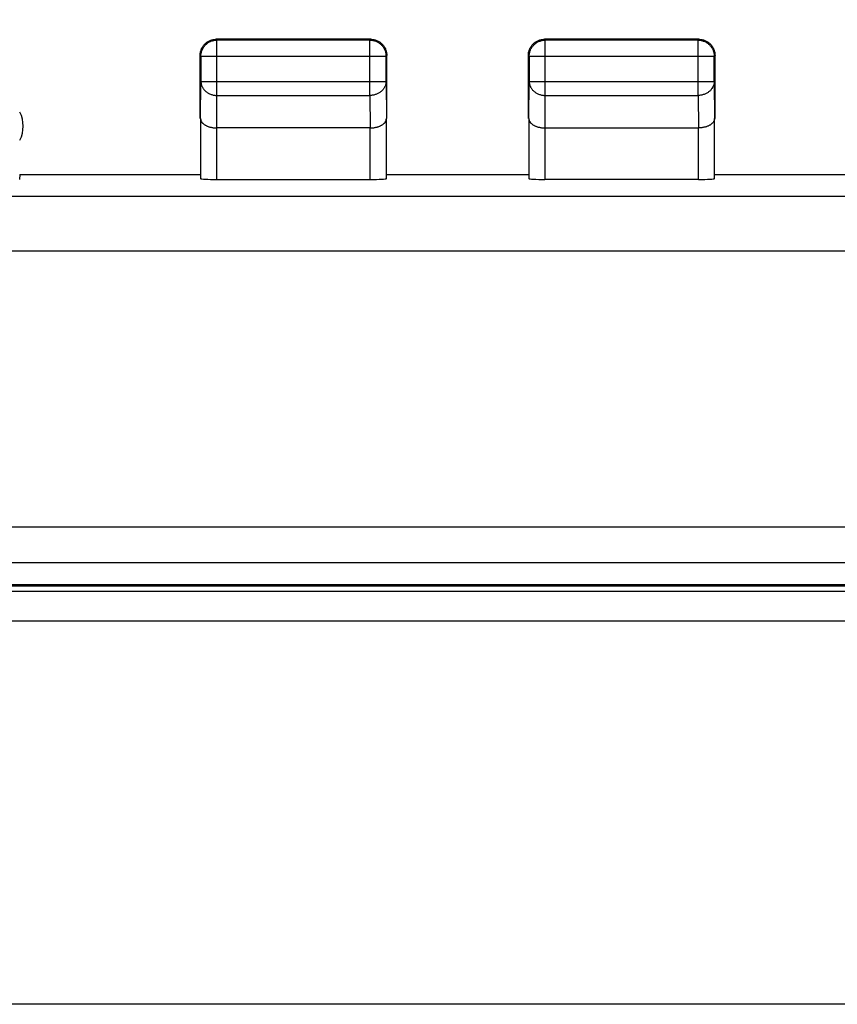
# Model space of a CAD drawing. Units: millimetres. Extents: x -28 to 103, y -25 to 47.
# Drawn here: x 62 to 74, y 9 to 25 of the extents above; entities that cross this region are included whole.
import ezdxf

# ---------------------------------------------------------------- set-up
doc = ezdxf.new("R2010")
doc.units = ezdxf.units.MM
doc.header["$LTSCALE"] = 19.36
doc.layers.get('0').update_dxf_attribs({"linetype": 'CONTINUOUS'})
doc.layers.add('ASSI', color=7, linetype='CONTINUOUS')
doc.layers.add('RACCORDO', color=7, linetype='CONTINUOUS')
doc.styles.get("Standard").update_dxf_attribs({"font": 'txt', "width": 0.8})
doc.dimstyles.new('DIMSTYLE_2', dxfattribs={"dimtxt": 3, "dimasz": 3, "dimexe": 1.5, "dimexo": 0.5, "dimgap": 0.75, "dimtad": 1, "dimdec": 1, "dimtxsty": 'STANDARD', "dimblk": '_FILLED', "dimblk1": '_FILLED', "dimblk2": '_FILLED', "dimcen": 0.09, "dimadec": 0, "dimazin": 0, "dimtfac": 1, "dimtdec": 1, "dimtofl": 0, "dimtmove": 0, "dimatfit": 3, "dimldrblk": '_FILLED', "dimfxl": 1, "dimtolj": 1, "dimarcsym": 0})

# ---------------------------------------------------------------- blocks, each defined once
blk = doc.blocks.new('_FILLED')
at = {"color": 0, "linetype": 'BYBLOCK'}
blk.add_solid([(0, 0), (-1, 0.3167), (-1, -0.3167)], dxfattribs=at)
blk = doc.blocks.new('*D1')
at = {"color": 7, "linetype": 'CONTINUOUS'}
for p, q in [((46.027, 21.399), (46.027, 33.772)), ((90.862, 21.399), (90.862, 33.772)), ((46.027, 32.272), (68.445, 32.272)), ((90.862, 32.272), (68.445, 32.272))]:
    blk.add_line(p, q, dxfattribs=at)
at = {"color": 7, "linetype": 'CONTINUOUS', "xscale": 3, "yscale": 3, "zscale": 3, "rotation": 180}
blk.add_blockref('_FILLED', (46.027, 32.272), dxfattribs=at)
at = {"color": 7, "linetype": 'CONTINUOUS', "xscale": 3, "yscale": 3, "zscale": 3}
blk.add_blockref('_FILLED', (90.862, 32.272), dxfattribs=at)
at = {"color": 7, "linetype": 'CONTINUOUS', "insert": (68.445, 36.022), "char_height": 3, "width": 13.17857, "attachment_point": 2, "line_spacing_factor": 0.9}
blk.add_mtext('44,8', dxfattribs=at)

msp = doc.modelspace()

# ---------------------------------------------------------------- linework, layer by layer
at = {"color": 7, "linetype": 'CONTINUOUS'}
for p, q in [((67.095, 24.376), (64.695, 24.376)), ((67.083, 24.364), (64.706, 24.364)), ((67.164, 24.351), (67.176, 24.346)), ((72.195, 24.376), (69.795, 24.376)), ((72.181, 24.363), (69.808, 24.363)), ((72.253, 24.369), (72.265, 24.366)), ((72.263, 24.349), (72.274, 24.345)), ((64.522, 24.307), (64.531, 24.315)), ((69.552, 24.185), (69.555, 24.197)), ((72.358, 24.315), (72.367, 24.307)), ((64.445, 23.143), (64.445, 24.126)), ((64.456, 24.114), (64.456, 23.721)), ((67.332, 24.126), (67.333, 24.116)), ((67.333, 23.721), (67.333, 24.114)), ((67.345, 23.143), (67.345, 24.126)), ((69.545, 23.143), (69.545, 24.126)), ((69.558, 24.113), (69.558, 23.721)), ((72.431, 24.125), (72.431, 24.115)), ((72.431, 23.721), (72.431, 24.113)), ((72.445, 23.143), (72.445, 24.126)), ((64.451, 23.143), (64.451, 22.211)), ((67.338, 22.211), (67.338, 23.143)), ((69.552, 23.143), (69.552, 22.211)), ((72.437, 22.211), (72.437, 23.143)), ((67.088, 22.999), (64.701, 22.999)), ((69.802, 22.999), (72.187, 22.999)), ((61.645, 22.276), (61.637, 22.198)), ((61.645, 22.276), (64.445, 22.276)), ((64.701, 22.198), (67.088, 22.198)), ((67.345, 22.276), (69.545, 22.276)), ((72.187, 22.198), (69.802, 22.198)), ((72.445, 22.276), (75.245, 22.276))]:
    msp.add_line(p, q, dxfattribs=at)
at = {"color": 253, "linetype": 'CONTINUOUS'}
for p, q in [((64.706, 23.504), (64.706, 24.364)), ((67.083, 23.504), (67.083, 24.364)), ((69.795, 24.376), (69.795, 24.376)), ((69.808, 23.504), (69.808, 24.363)), ((72.181, 23.504), (72.181, 24.363)), ((72.194, 24.376), (72.195, 24.376)), ((64.456, 24.114), (67.333, 24.114)), ((67.333, 24.116), (67.333, 24.114)), ((69.558, 24.113), (72.431, 24.113)), ((72.431, 24.115), (72.431, 24.113)), ((64.451, 23.143), (64.456, 23.721)), ((64.456, 23.721), (67.333, 23.721)), ((67.333, 23.721), (67.338, 23.143)), ((69.552, 23.143), (69.558, 23.721)), ((69.558, 23.721), (72.431, 23.721)), ((72.431, 23.721), (72.437, 23.143)), ((64.702, 22.999), (64.706, 23.504)), ((64.706, 23.504), (67.083, 23.504)), ((67.083, 23.504), (67.087, 22.999)), ((69.803, 22.999), (69.808, 23.504)), ((69.808, 23.504), (72.181, 23.504)), ((72.181, 23.504), (72.187, 22.999)), ((64.701, 22.999), (64.701, 22.198)), ((67.088, 22.198), (67.088, 22.999)), ((69.802, 22.999), (69.802, 22.198)), ((72.187, 22.198), (72.187, 22.999)), ((46.657, 21.936), (90.232, 21.936)), ((46.665, 21.087), (90.224, 21.087))]:
    msp.add_line(p, q, dxfattribs=at)
at = {"color": 7, "linetype": 'CONTINUOUS'}
for points in [[(64.456, 24.114), (64.457, 24.126), (64.457, 24.138), (64.459, 24.15), (64.461, 24.162), (64.463, 24.173), (64.466, 24.185), (64.47, 24.196), (64.474, 24.207), (64.479, 24.218), (64.484, 24.229), (64.49, 24.239), (64.496, 24.25), (64.503, 24.259), (64.51, 24.269), (64.517, 24.278), (64.525, 24.287), (64.534, 24.295), (64.543, 24.303), (64.552, 24.311), (64.561, 24.318), (64.571, 24.325), (64.581, 24.331), (64.592, 24.337), (64.603, 24.342), (64.613, 24.346), (64.625, 24.351), (64.636, 24.354), (64.647, 24.357), (64.659, 24.36), (64.671, 24.362), (64.681, 24.363)], [(64.531, 24.315), (64.54, 24.323), (64.55, 24.33), (64.559, 24.336), (64.57, 24.343), (64.58, 24.348), (64.591, 24.354), (64.602, 24.358), (64.613, 24.362), (64.624, 24.366), (64.636, 24.369), (64.647, 24.372), (64.659, 24.374), (64.671, 24.375), (64.683, 24.376), (64.695, 24.376)], [(67.095, 24.376), (67.106, 24.376), (67.118, 24.375), (67.13, 24.374), (67.142, 24.372), (67.153, 24.369), (67.165, 24.366)], [(67.108, 24.363), (67.118, 24.362), (67.13, 24.36), (67.142, 24.357), (67.153, 24.354), (67.164, 24.351)], [(67.165, 24.366), (67.176, 24.362), (67.187, 24.358), (67.198, 24.354), (67.209, 24.348), (67.22, 24.343), (67.23, 24.336), (67.24, 24.33), (67.249, 24.323), (67.258, 24.315)], [(67.176, 24.346), (67.187, 24.342), (67.197, 24.337), (67.208, 24.331), (67.218, 24.325), (67.228, 24.318), (67.237, 24.311), (67.246, 24.303), (67.255, 24.295), (67.264, 24.287), (67.272, 24.278), (67.279, 24.269), (67.286, 24.259), (67.293, 24.25), (67.299, 24.239), (67.305, 24.229), (67.31, 24.218), (67.315, 24.207), (67.319, 24.196), (67.323, 24.185), (67.326, 24.173), (67.328, 24.162), (67.33, 24.15), (67.332, 24.138), (67.332, 24.126)], [(69.558, 24.113), (69.558, 24.125), (69.559, 24.137), (69.56, 24.149), (69.562, 24.16), (69.565, 24.172), (69.568, 24.184), (69.571, 24.195), (69.576, 24.206), (69.58, 24.217), (69.585, 24.228), (69.591, 24.238), (69.597, 24.248), (69.604, 24.258), (69.611, 24.268), (69.619, 24.277), (69.627, 24.286), (69.635, 24.294), (69.644, 24.302), (69.653, 24.31), (69.663, 24.317), (69.672, 24.323), (69.683, 24.33), (69.693, 24.335), (69.704, 24.341), (69.715, 24.345), (69.726, 24.349), (69.737, 24.353), (69.749, 24.356), (69.76, 24.359), (69.772, 24.361), (69.781, 24.362)], [(69.622, 24.307), (69.631, 24.315), (69.64, 24.323), (69.65, 24.33), (69.659, 24.336), (69.67, 24.343), (69.68, 24.348), (69.691, 24.354), (69.702, 24.358), (69.713, 24.362), (69.724, 24.366), (69.736, 24.369), (69.747, 24.372), (69.759, 24.374), (69.771, 24.375), (69.783, 24.376), (69.795, 24.376)], [(72.195, 24.376), (72.206, 24.376), (72.218, 24.375), (72.23, 24.374), (72.242, 24.372), (72.253, 24.369)], [(72.208, 24.362), (72.217, 24.361), (72.229, 24.359), (72.24, 24.356), (72.252, 24.353), (72.263, 24.349)], [(72.265, 24.366), (72.276, 24.362), (72.287, 24.358), (72.298, 24.354), (72.309, 24.348), (72.32, 24.343), (72.33, 24.336), (72.34, 24.33), (72.349, 24.323), (72.358, 24.315)], [(72.274, 24.345), (72.285, 24.341), (72.296, 24.335), (72.306, 24.33), (72.317, 24.323), (72.326, 24.317), (72.336, 24.31), (72.345, 24.302), (72.354, 24.294), (72.362, 24.286), (72.37, 24.277), (72.378, 24.268), (72.385, 24.258), (72.392, 24.248), (72.398, 24.238), (72.404, 24.228), (72.409, 24.217), (72.414, 24.206), (72.418, 24.195), (72.421, 24.184), (72.424, 24.172), (72.427, 24.16), (72.429, 24.149), (72.43, 24.137), (72.431, 24.125)], [(64.445, 24.126), (64.445, 24.138), (64.446, 24.15), (64.447, 24.162), (64.449, 24.173), (64.452, 24.185), (64.455, 24.197)], [(64.455, 24.197), (64.458, 24.208), (64.462, 24.219), (64.467, 24.23), (64.472, 24.241), (64.478, 24.251), (64.484, 24.261)], [(64.484, 24.261), (64.491, 24.271), (64.498, 24.281), (64.506, 24.29), (64.514, 24.299), (64.522, 24.307)], [(67.258, 24.315), (67.267, 24.307), (67.275, 24.299), (67.283, 24.29), (67.291, 24.281), (67.298, 24.271), (67.305, 24.261)], [(67.305, 24.261), (67.311, 24.251), (67.317, 24.241), (67.322, 24.23), (67.327, 24.219), (67.331, 24.208), (67.334, 24.197), (67.337, 24.185), (67.34, 24.173), (67.342, 24.162), (67.343, 24.15), (67.344, 24.138), (67.345, 24.126)], [(69.545, 24.126), (69.545, 24.138), (69.546, 24.15), (69.547, 24.162), (69.549, 24.173), (69.552, 24.185)], [(69.555, 24.197), (69.558, 24.208), (69.562, 24.219), (69.567, 24.23), (69.572, 24.241), (69.578, 24.251), (69.584, 24.261)], [(69.584, 24.261), (69.591, 24.271), (69.598, 24.281), (69.606, 24.29), (69.614, 24.299), (69.622, 24.307)], [(72.367, 24.307), (72.375, 24.299), (72.383, 24.29), (72.391, 24.281), (72.398, 24.271), (72.405, 24.261)], [(72.405, 24.261), (72.411, 24.251), (72.417, 24.241), (72.422, 24.23), (72.427, 24.219), (72.431, 24.208), (72.434, 24.197), (72.437, 24.185), (72.44, 24.173), (72.442, 24.162), (72.443, 24.15), (72.444, 24.138), (72.445, 24.126)], [(64.451, 23.143), (64.451, 23.138), (64.452, 23.133), (64.453, 23.127), (64.454, 23.122), (64.456, 23.117), (64.458, 23.111), (64.46, 23.106), (64.462, 23.101), (64.465, 23.096), (64.469, 23.09), (64.473, 23.085), (64.477, 23.08), (64.481, 23.075), (64.486, 23.071), (64.491, 23.066), (64.496, 23.061), (64.502, 23.056), (64.508, 23.052), (64.515, 23.048), (64.521, 23.043), (64.529, 23.039), (64.536, 23.035), (64.544, 23.031), (64.552, 23.028), (64.56, 23.024), (64.569, 23.021), (64.578, 23.018), (64.587, 23.015), (64.596, 23.012), (64.606, 23.01), (64.616, 23.008), (64.626, 23.006), (64.636, 23.004), (64.647, 23.002), (64.657, 23.001), (64.668, 23), (64.679, 22.999), (64.69, 22.999), (64.702, 22.999)], [(67.088, 22.999), (67.099, 22.999), (67.11, 22.999), (67.121, 23), (67.132, 23.001), (67.142, 23.002), (67.153, 23.004), (67.163, 23.006), (67.173, 23.008), (67.183, 23.01), (67.193, 23.012), (67.202, 23.015), (67.211, 23.018), (67.22, 23.021), (67.229, 23.024), (67.237, 23.028), (67.245, 23.031), (67.253, 23.035), (67.26, 23.039), (67.268, 23.043), (67.274, 23.048), (67.281, 23.052), (67.287, 23.056), (67.293, 23.061), (67.298, 23.066), (67.303, 23.07), (67.308, 23.075), (67.312, 23.08), (67.317, 23.085), (67.32, 23.09), (67.324, 23.096), (67.327, 23.101), (67.329, 23.106), (67.332, 23.111), (67.333, 23.117), (67.335, 23.122), (67.336, 23.127), (67.337, 23.133), (67.338, 23.138), (67.338, 23.143)], [(69.552, 23.143), (69.552, 23.138), (69.553, 23.133), (69.553, 23.127), (69.555, 23.122), (69.556, 23.117), (69.558, 23.111), (69.561, 23.106), (69.563, 23.101), (69.566, 23.096), (69.57, 23.091), (69.573, 23.085), (69.577, 23.08), (69.582, 23.075), (69.587, 23.071), (69.592, 23.066), (69.597, 23.061), (69.603, 23.056), (69.609, 23.052), (69.615, 23.048), (69.622, 23.043), (69.629, 23.039), (69.637, 23.035), (69.645, 23.031), (69.653, 23.028), (69.661, 23.024), (69.67, 23.021), (69.679, 23.018), (69.688, 23.015), (69.697, 23.012), (69.707, 23.01), (69.717, 23.008), (69.727, 23.006), (69.737, 23.004), (69.748, 23.002), (69.758, 23.001), (69.769, 23), (69.78, 22.999), (69.791, 22.999), (69.803, 22.999)], [(72.437, 23.143), (72.437, 23.138), (72.436, 23.133), (72.436, 23.127), (72.434, 23.122), (72.433, 23.117), (72.431, 23.111), (72.428, 23.106), (72.426, 23.101), (72.423, 23.096), (72.419, 23.091), (72.416, 23.085), (72.412, 23.08), (72.407, 23.075), (72.403, 23.071), (72.397, 23.066), (72.392, 23.061), (72.386, 23.056), (72.38, 23.052), (72.374, 23.048), (72.367, 23.043), (72.36, 23.039), (72.352, 23.035), (72.344, 23.031), (72.336, 23.028), (72.328, 23.024), (72.319, 23.021), (72.311, 23.018), (72.301, 23.015), (72.292, 23.012), (72.282, 23.01), (72.272, 23.008), (72.262, 23.006), (72.252, 23.004), (72.241, 23.002), (72.231, 23.001), (72.22, 23), (72.209, 22.999), (72.198, 22.999), (72.187, 22.999)]]:
    msp.add_lwpolyline(points, dxfattribs=at)
at = {"color": 253, "linetype": 'CONTINUOUS'}
for points in [[(64.681, 24.363), (64.683, 24.363), (64.694, 24.364), (64.706, 24.364)], [(67.083, 24.364), (67.095, 24.364), (67.106, 24.363), (67.108, 24.363)], [(69.781, 24.362), (69.784, 24.362), (69.796, 24.363), (69.808, 24.363)], [(72.181, 24.363), (72.193, 24.363), (72.205, 24.362), (72.208, 24.362)], [(64.456, 23.721), (64.457, 23.71), (64.458, 23.7), (64.459, 23.69), (64.461, 23.68), (64.463, 23.67), (64.467, 23.66), (64.47, 23.65), (64.474, 23.64), (64.479, 23.631), (64.484, 23.621), (64.49, 23.612), (64.496, 23.604), (64.503, 23.595), (64.51, 23.587), (64.518, 23.579), (64.526, 23.571), (64.534, 23.564), (64.543, 23.557), (64.552, 23.551), (64.562, 23.544), (64.571, 23.539), (64.582, 23.533), (64.592, 23.528), (64.603, 23.524), (64.614, 23.52), (64.625, 23.516), (64.636, 23.513), (64.647, 23.51), (64.659, 23.508), (64.671, 23.506), (64.683, 23.505), (64.694, 23.504), (64.706, 23.504)], [(67.333, 23.721), (67.332, 23.71), (67.332, 23.7), (67.33, 23.69), (67.328, 23.68), (67.326, 23.67), (67.322, 23.66), (67.319, 23.65), (67.315, 23.64), (67.31, 23.631), (67.305, 23.621), (67.299, 23.612), (67.293, 23.604), (67.286, 23.595), (67.279, 23.587), (67.271, 23.579), (67.263, 23.571), (67.255, 23.564), (67.246, 23.557), (67.237, 23.551), (67.228, 23.544), (67.218, 23.539), (67.208, 23.533), (67.197, 23.528), (67.186, 23.524), (67.176, 23.52), (67.164, 23.516), (67.153, 23.513), (67.142, 23.51), (67.13, 23.508), (67.118, 23.506), (67.106, 23.505), (67.095, 23.504), (67.083, 23.504)], [(69.558, 23.721), (69.558, 23.71), (69.559, 23.7), (69.56, 23.69), (69.562, 23.68), (69.565, 23.67), (69.568, 23.66), (69.572, 23.65), (69.576, 23.64), (69.58, 23.631), (69.586, 23.621), (69.591, 23.612), (69.598, 23.604), (69.604, 23.595), (69.611, 23.587), (69.619, 23.579), (69.627, 23.571), (69.635, 23.564), (69.644, 23.557), (69.653, 23.551), (69.663, 23.544), (69.673, 23.539), (69.683, 23.533), (69.693, 23.528), (69.704, 23.524), (69.715, 23.52), (69.726, 23.516), (69.737, 23.513), (69.749, 23.51), (69.76, 23.508), (69.772, 23.506), (69.784, 23.505), (69.796, 23.504), (69.808, 23.504)], [(72.431, 23.721), (72.431, 23.71), (72.43, 23.7), (72.429, 23.69), (72.427, 23.68), (72.424, 23.67), (72.421, 23.66), (72.418, 23.65), (72.413, 23.64), (72.409, 23.631), (72.403, 23.621), (72.398, 23.612), (72.392, 23.604), (72.385, 23.595), (72.378, 23.587), (72.37, 23.579), (72.362, 23.571), (72.354, 23.564), (72.345, 23.557), (72.336, 23.551), (72.326, 23.544), (72.316, 23.539), (72.306, 23.533), (72.296, 23.528), (72.285, 23.524), (72.274, 23.52), (72.263, 23.516), (72.252, 23.513), (72.24, 23.51), (72.229, 23.508), (72.217, 23.506), (72.205, 23.505), (72.193, 23.504), (72.181, 23.504)]]:
    msp.add_lwpolyline(points, dxfattribs=at)
at = {"color": 7, "linetype": 'CONTINUOUS'}
msp.add_arc((61.195, 23.026), 0.5, 334.1581, 25.8419, dxfattribs=at)
for centre, start_param, end_param in [((64.701, 22.211), -3.136357, -1.570796), ((67.088, 22.211), -1.570796, -0.005236), ((69.802, 22.211), -3.135775, -1.570796), ((72.187, 22.211), -1.570796, -0.005818)]:
    msp.add_ellipse(centre, major_axis=(0.25, 0), ratio=0.052408, start_param=start_param, end_param=end_param, dxfattribs=at)
at = {"layer": 'ASSI', "color": 7, "linetype": 'CONTINUOUS'}
for p, q in [((67.095, 24.376), (64.695, 24.376)), ((67.083, 24.364), (64.706, 24.364)), ((67.164, 24.351), (67.176, 24.346)), ((72.195, 24.376), (69.795, 24.376)), ((72.181, 24.363), (69.808, 24.363)), ((72.253, 24.369), (72.265, 24.366)), ((72.263, 24.349), (72.274, 24.345)), ((64.478, 24.251), (64.484, 24.261)), ((67.305, 24.261), (67.311, 24.251)), ((69.552, 24.185), (69.555, 24.197)), ((69.578, 24.251), (69.584, 24.261)), ((69.622, 24.307), (69.631, 24.315)), ((72.405, 24.261), (72.411, 24.251)), ((64.445, 23.143), (64.445, 24.126)), ((64.456, 24.114), (64.456, 23.721)), ((67.333, 23.721), (67.333, 24.114)), ((67.345, 23.143), (67.345, 24.126)), ((69.545, 23.143), (69.545, 24.126)), ((69.558, 24.113), (69.558, 23.721)), ((72.431, 24.125), (72.431, 24.115)), ((72.431, 23.721), (72.431, 24.113)), ((72.445, 23.143), (72.445, 24.126)), ((64.451, 23.143), (64.451, 22.211)), ((67.338, 22.211), (67.338, 23.143)), ((69.552, 23.143), (69.552, 22.211)), ((72.437, 22.211), (72.437, 23.143)), ((67.088, 22.999), (64.701, 22.999)), ((69.802, 22.999), (72.187, 22.999)), ((61.645, 22.276), (61.637, 22.198)), ((61.645, 22.276), (64.445, 22.276)), ((64.701, 22.198), (67.088, 22.198)), ((67.345, 22.276), (69.545, 22.276)), ((72.187, 22.198), (69.802, 22.198)), ((72.445, 22.276), (75.245, 22.276))]:
    msp.add_line(p, q, dxfattribs=at)
at = {"layer": 'ASSI', "color": 253, "linetype": 'CONTINUOUS'}
for p, q in [((64.706, 23.504), (64.706, 24.364)), ((67.083, 23.504), (67.083, 24.364)), ((69.795, 24.376), (69.795, 24.376)), ((69.808, 23.504), (69.808, 24.363)), ((72.181, 23.504), (72.181, 24.363)), ((72.194, 24.376), (72.195, 24.376)), ((64.456, 24.114), (67.333, 24.114)), ((67.333, 24.116), (67.333, 24.114)), ((69.558, 24.113), (72.431, 24.113)), ((72.431, 24.115), (72.431, 24.113)), ((64.451, 23.143), (64.456, 23.721)), ((64.456, 23.721), (67.333, 23.721)), ((67.333, 23.721), (67.338, 23.143)), ((69.552, 23.143), (69.558, 23.721)), ((69.558, 23.721), (72.431, 23.721)), ((72.431, 23.721), (72.437, 23.143)), ((64.702, 22.999), (64.706, 23.504)), ((64.706, 23.504), (67.083, 23.504)), ((67.083, 23.504), (67.087, 22.999)), ((69.803, 22.999), (69.808, 23.504)), ((69.808, 23.504), (72.181, 23.504)), ((72.181, 23.504), (72.187, 22.999)), ((64.701, 22.999), (64.701, 22.198)), ((67.088, 22.198), (67.088, 22.999)), ((69.802, 22.999), (69.802, 22.198)), ((72.187, 22.198), (72.187, 22.999)), ((46.657, 21.936), (90.232, 21.936)), ((46.665, 21.087), (90.224, 21.087)), ((49.075, 16.796), (87.814, 16.796)), ((49.075, 16.246), (87.814, 16.246))]:
    msp.add_line(p, q, dxfattribs=at)
at = {"layer": 'ASSI', "color": 7, "linetype": 'CONTINUOUS'}
for points in [[(64.456, 24.114), (64.457, 24.126), (64.457, 24.138), (64.459, 24.15), (64.461, 24.162), (64.463, 24.173), (64.466, 24.185), (64.47, 24.196), (64.474, 24.207), (64.479, 24.218), (64.484, 24.229), (64.49, 24.239), (64.496, 24.25), (64.503, 24.259), (64.51, 24.269), (64.517, 24.278), (64.525, 24.287), (64.534, 24.295), (64.543, 24.303), (64.552, 24.311), (64.561, 24.318), (64.571, 24.325), (64.581, 24.331), (64.592, 24.337), (64.603, 24.342), (64.613, 24.346), (64.625, 24.351), (64.636, 24.354), (64.647, 24.357), (64.659, 24.36), (64.671, 24.362), (64.681, 24.363)], [(64.531, 24.315), (64.54, 24.323), (64.55, 24.33), (64.559, 24.336), (64.57, 24.343), (64.58, 24.348), (64.591, 24.354), (64.602, 24.358), (64.613, 24.362), (64.624, 24.366), (64.636, 24.369), (64.647, 24.372), (64.659, 24.374), (64.671, 24.375), (64.683, 24.376), (64.695, 24.376)], [(67.095, 24.376), (67.106, 24.376), (67.118, 24.375), (67.13, 24.374), (67.142, 24.372), (67.153, 24.369), (67.165, 24.366)], [(67.108, 24.363), (67.118, 24.362), (67.13, 24.36), (67.142, 24.357), (67.153, 24.354), (67.164, 24.351)], [(67.165, 24.366), (67.176, 24.362), (67.187, 24.358), (67.198, 24.354), (67.209, 24.348), (67.22, 24.343), (67.23, 24.336), (67.24, 24.33), (67.249, 24.323), (67.258, 24.315)], [(67.176, 24.346), (67.187, 24.342), (67.197, 24.337), (67.208, 24.331), (67.218, 24.325), (67.228, 24.318), (67.237, 24.311), (67.246, 24.303), (67.255, 24.295), (67.264, 24.287), (67.272, 24.278), (67.279, 24.269), (67.286, 24.259), (67.293, 24.25), (67.299, 24.239), (67.305, 24.229), (67.31, 24.218), (67.315, 24.207), (67.319, 24.196), (67.323, 24.185), (67.326, 24.173), (67.328, 24.162), (67.33, 24.15), (67.332, 24.138), (67.332, 24.126), (67.333, 24.116)], [(69.558, 24.113), (69.558, 24.125), (69.559, 24.137), (69.56, 24.149), (69.562, 24.16), (69.565, 24.172), (69.568, 24.184), (69.571, 24.195), (69.576, 24.206), (69.58, 24.217), (69.585, 24.228), (69.591, 24.238), (69.597, 24.248), (69.604, 24.258), (69.611, 24.268), (69.619, 24.277), (69.627, 24.286), (69.635, 24.294), (69.644, 24.302), (69.653, 24.31), (69.663, 24.317), (69.672, 24.323), (69.683, 24.33), (69.693, 24.335), (69.704, 24.341), (69.715, 24.345), (69.726, 24.349), (69.737, 24.353), (69.749, 24.356), (69.76, 24.359), (69.772, 24.361), (69.781, 24.362)], [(69.631, 24.315), (69.64, 24.323), (69.65, 24.33), (69.659, 24.336), (69.67, 24.343), (69.68, 24.348), (69.691, 24.354), (69.702, 24.358), (69.713, 24.362), (69.724, 24.366), (69.736, 24.369), (69.747, 24.372), (69.759, 24.374), (69.771, 24.375), (69.783, 24.376), (69.795, 24.376)], [(72.195, 24.376), (72.206, 24.376), (72.218, 24.375), (72.23, 24.374), (72.242, 24.372), (72.253, 24.369)], [(72.208, 24.362), (72.217, 24.361), (72.229, 24.359), (72.24, 24.356), (72.252, 24.353), (72.263, 24.349)], [(72.265, 24.366), (72.276, 24.362), (72.287, 24.358), (72.298, 24.354), (72.309, 24.348), (72.32, 24.343), (72.33, 24.336), (72.34, 24.33), (72.349, 24.323), (72.358, 24.315)], [(72.274, 24.345), (72.285, 24.341), (72.296, 24.335), (72.306, 24.33), (72.317, 24.323), (72.326, 24.317), (72.336, 24.31), (72.345, 24.302), (72.354, 24.294), (72.362, 24.286), (72.37, 24.277), (72.378, 24.268), (72.385, 24.258), (72.392, 24.248), (72.398, 24.238), (72.404, 24.228), (72.409, 24.217), (72.414, 24.206), (72.418, 24.195), (72.421, 24.184), (72.424, 24.172), (72.427, 24.16), (72.429, 24.149), (72.43, 24.137), (72.431, 24.125)], [(64.445, 24.126), (64.445, 24.138), (64.446, 24.15), (64.447, 24.162), (64.449, 24.173), (64.452, 24.185), (64.455, 24.197)], [(64.455, 24.197), (64.458, 24.208), (64.462, 24.219), (64.467, 24.23), (64.472, 24.241), (64.478, 24.251)], [(64.484, 24.261), (64.491, 24.271), (64.498, 24.281), (64.506, 24.29), (64.514, 24.299), (64.522, 24.307), (64.531, 24.315)], [(67.258, 24.315), (67.267, 24.307), (67.275, 24.299), (67.283, 24.29), (67.291, 24.281), (67.298, 24.271), (67.305, 24.261)], [(67.311, 24.251), (67.317, 24.241), (67.322, 24.23), (67.327, 24.219), (67.331, 24.208), (67.334, 24.197), (67.337, 24.185), (67.34, 24.173), (67.342, 24.162), (67.343, 24.15), (67.344, 24.138), (67.345, 24.126)], [(69.545, 24.126), (69.545, 24.138), (69.546, 24.15), (69.547, 24.162), (69.549, 24.173), (69.552, 24.185)], [(69.555, 24.197), (69.558, 24.208), (69.562, 24.219), (69.567, 24.23), (69.572, 24.241), (69.578, 24.251)], [(69.584, 24.261), (69.591, 24.271), (69.598, 24.281), (69.606, 24.29), (69.614, 24.299), (69.622, 24.307)], [(72.358, 24.315), (72.367, 24.307), (72.375, 24.299), (72.383, 24.29), (72.391, 24.281), (72.398, 24.271), (72.405, 24.261)], [(72.411, 24.251), (72.417, 24.241), (72.422, 24.23), (72.427, 24.219), (72.431, 24.208), (72.434, 24.197), (72.437, 24.185), (72.44, 24.173), (72.442, 24.162), (72.443, 24.15), (72.444, 24.138), (72.445, 24.126)], [(64.451, 23.143), (64.451, 23.138), (64.452, 23.133), (64.453, 23.127), (64.454, 23.122), (64.456, 23.117), (64.458, 23.111), (64.46, 23.106), (64.462, 23.101), (64.465, 23.096), (64.469, 23.09), (64.473, 23.085), (64.477, 23.08), (64.481, 23.075), (64.486, 23.071), (64.491, 23.066), (64.496, 23.061), (64.502, 23.056), (64.508, 23.052), (64.515, 23.048), (64.521, 23.043), (64.529, 23.039), (64.536, 23.035), (64.544, 23.031), (64.552, 23.028), (64.56, 23.024), (64.569, 23.021), (64.578, 23.018), (64.587, 23.015), (64.596, 23.012), (64.606, 23.01), (64.616, 23.008), (64.626, 23.006), (64.636, 23.004), (64.647, 23.002), (64.657, 23.001), (64.668, 23), (64.679, 22.999), (64.69, 22.999), (64.702, 22.999)], [(67.088, 22.999), (67.099, 22.999), (67.11, 22.999), (67.121, 23), (67.132, 23.001), (67.142, 23.002), (67.153, 23.004), (67.163, 23.006), (67.173, 23.008), (67.183, 23.01), (67.193, 23.012), (67.202, 23.015), (67.211, 23.018), (67.22, 23.021), (67.229, 23.024), (67.237, 23.028), (67.245, 23.031), (67.253, 23.035), (67.26, 23.039), (67.268, 23.043), (67.274, 23.048), (67.281, 23.052), (67.287, 23.056), (67.293, 23.061), (67.298, 23.066), (67.303, 23.07), (67.308, 23.075), (67.312, 23.08), (67.317, 23.085), (67.32, 23.09), (67.324, 23.096), (67.327, 23.101), (67.329, 23.106), (67.332, 23.111), (67.333, 23.117), (67.335, 23.122), (67.336, 23.127), (67.337, 23.133), (67.338, 23.138), (67.338, 23.143)], [(69.552, 23.143), (69.552, 23.138), (69.553, 23.133), (69.553, 23.127), (69.555, 23.122), (69.556, 23.117), (69.558, 23.111), (69.561, 23.106), (69.563, 23.101), (69.566, 23.096), (69.57, 23.091), (69.573, 23.085), (69.577, 23.08), (69.582, 23.075), (69.587, 23.071), (69.592, 23.066), (69.597, 23.061), (69.603, 23.056), (69.609, 23.052), (69.615, 23.048), (69.622, 23.043), (69.629, 23.039), (69.637, 23.035), (69.645, 23.031), (69.653, 23.028), (69.661, 23.024), (69.67, 23.021), (69.679, 23.018), (69.688, 23.015), (69.697, 23.012), (69.707, 23.01), (69.717, 23.008), (69.727, 23.006), (69.737, 23.004), (69.748, 23.002), (69.758, 23.001), (69.769, 23), (69.78, 22.999), (69.791, 22.999), (69.803, 22.999)], [(72.437, 23.143), (72.437, 23.138), (72.436, 23.133), (72.436, 23.127), (72.434, 23.122), (72.433, 23.117), (72.431, 23.111), (72.428, 23.106), (72.426, 23.101), (72.423, 23.096), (72.419, 23.091), (72.416, 23.085), (72.412, 23.08), (72.407, 23.075), (72.403, 23.071), (72.397, 23.066), (72.392, 23.061), (72.386, 23.056), (72.38, 23.052), (72.374, 23.048), (72.367, 23.043), (72.36, 23.039), (72.352, 23.035), (72.344, 23.031), (72.336, 23.028), (72.328, 23.024), (72.319, 23.021), (72.311, 23.018), (72.301, 23.015), (72.292, 23.012), (72.282, 23.01), (72.272, 23.008), (72.262, 23.006), (72.252, 23.004), (72.241, 23.002), (72.231, 23.001), (72.22, 23), (72.209, 22.999), (72.198, 22.999), (72.187, 22.999)]]:
    msp.add_lwpolyline(points, dxfattribs=at)
at = {"layer": 'ASSI', "color": 253, "linetype": 'CONTINUOUS'}
for points in [[(64.681, 24.363), (64.683, 24.363), (64.694, 24.364), (64.706, 24.364)], [(67.083, 24.364), (67.095, 24.364), (67.106, 24.363), (67.108, 24.363)], [(69.781, 24.362), (69.784, 24.362), (69.796, 24.363), (69.808, 24.363)], [(72.181, 24.363), (72.193, 24.363), (72.205, 24.362), (72.208, 24.362)], [(64.456, 23.721), (64.457, 23.71), (64.458, 23.7), (64.459, 23.69), (64.461, 23.68), (64.463, 23.67), (64.467, 23.66), (64.47, 23.65), (64.474, 23.64), (64.479, 23.631), (64.484, 23.621), (64.49, 23.612), (64.496, 23.604), (64.503, 23.595), (64.51, 23.587), (64.518, 23.579), (64.526, 23.571), (64.534, 23.564), (64.543, 23.557), (64.552, 23.551), (64.562, 23.544), (64.571, 23.539), (64.582, 23.533), (64.592, 23.528), (64.603, 23.524), (64.614, 23.52), (64.625, 23.516), (64.636, 23.513), (64.647, 23.51), (64.659, 23.508), (64.671, 23.506), (64.683, 23.505), (64.694, 23.504), (64.706, 23.504)], [(67.333, 23.721), (67.332, 23.71), (67.332, 23.7), (67.33, 23.69), (67.328, 23.68), (67.326, 23.67), (67.322, 23.66), (67.319, 23.65), (67.315, 23.64), (67.31, 23.631), (67.305, 23.621), (67.299, 23.612), (67.293, 23.604), (67.286, 23.595), (67.279, 23.587), (67.271, 23.579), (67.263, 23.571), (67.255, 23.564), (67.246, 23.557), (67.237, 23.551), (67.228, 23.544), (67.218, 23.539), (67.208, 23.533), (67.197, 23.528), (67.186, 23.524), (67.176, 23.52), (67.164, 23.516), (67.153, 23.513), (67.142, 23.51), (67.13, 23.508), (67.118, 23.506), (67.106, 23.505), (67.095, 23.504), (67.083, 23.504)], [(69.558, 23.721), (69.558, 23.71), (69.559, 23.7), (69.56, 23.69), (69.562, 23.68), (69.565, 23.67), (69.568, 23.66), (69.572, 23.65), (69.576, 23.64), (69.58, 23.631), (69.586, 23.621), (69.591, 23.612), (69.598, 23.604), (69.604, 23.595), (69.611, 23.587), (69.619, 23.579), (69.627, 23.571), (69.635, 23.564), (69.644, 23.557), (69.653, 23.551), (69.663, 23.544), (69.673, 23.539), (69.683, 23.533), (69.693, 23.528), (69.704, 23.524), (69.715, 23.52), (69.726, 23.516), (69.737, 23.513), (69.749, 23.51), (69.76, 23.508), (69.772, 23.506), (69.784, 23.505), (69.796, 23.504), (69.808, 23.504)], [(72.431, 23.721), (72.431, 23.71), (72.43, 23.7), (72.429, 23.69), (72.427, 23.68), (72.424, 23.67), (72.421, 23.66), (72.418, 23.65), (72.413, 23.64), (72.409, 23.631), (72.403, 23.621), (72.398, 23.612), (72.392, 23.604), (72.385, 23.595), (72.378, 23.587), (72.37, 23.579), (72.362, 23.571), (72.354, 23.564), (72.345, 23.557), (72.336, 23.551), (72.326, 23.544), (72.316, 23.539), (72.306, 23.533), (72.296, 23.528), (72.285, 23.524), (72.274, 23.52), (72.263, 23.516), (72.252, 23.513), (72.24, 23.51), (72.229, 23.508), (72.217, 23.506), (72.205, 23.505), (72.193, 23.504), (72.181, 23.504)]]:
    msp.add_lwpolyline(points, dxfattribs=at)
at = {"layer": 'ASSI', "color": 7, "linetype": 'CONTINUOUS'}
msp.add_arc((61.195, 23.026), 0.5, 334.1581, 25.8419, dxfattribs=at)
for centre, start_param, end_param in [((64.701, 22.211), -3.136357, -1.570796), ((67.088, 22.211), -1.570796, -0.005236), ((69.802, 22.211), -3.135775, -1.570796), ((72.187, 22.211), -1.570796, -0.005818)]:
    msp.add_ellipse(centre, major_axis=(0.25, 0), ratio=0.052408, start_param=start_param, end_param=end_param, dxfattribs=at)
at = {"layer": 'RACCORDO', "color": 253, "linetype": 'CONTINUOUS'}
for p, q in [((49.075, 16.796), (87.814, 16.796)), ((49.075, 16.246), (87.814, 16.246)), ((49.525, 15.796), (87.364, 15.796)), ((49.525, 15.338), (87.364, 15.338)), ((87.962, 9.376), (49.03, 9.376))]:
    msp.add_line(p, q, dxfattribs=at)
at = {"layer": 'RACCORDO', "color": 7, "linetype": 'CONTINUOUS'}
for p, q in [((49.418, 15.902), (87.471, 15.902)), ((87.445, 15.876), (49.444, 15.876))]:
    msp.add_line(p, q, dxfattribs=at)

# ---------------------------------------------------------------- dimensions: what is measured, and where the dimension line sits
at = {"color": 7, "linetype": 'CONTINUOUS'}
dim = msp.add_linear_dim(base=(90.862, 32.272), p1=(46.027, 20.899), p2=(90.862, 20.899), dimstyle='DIMSTYLE_2', dxfattribs=at)
dim.commit()
dim.dimension.update_dxf_attribs({"geometry": '*D1', "text_midpoint": (68.016, 32.272), "dimtype": 160})

doc.saveas('drawing.dxf')
